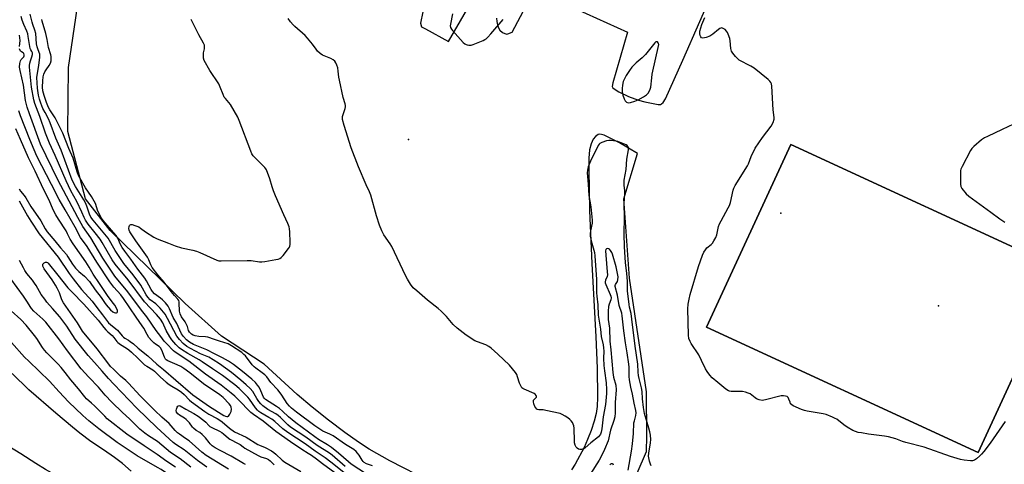
# Model space of a CAD drawing. Units: inches. Extents: x 1261772 to 1267772, y 613449 to 617449.
# Drawn here: x 1263594 to 1264083, y 615043 to 615263 of the extents above; entities that cross this region are included whole.
import ezdxf

# ---------------------------------------------------------------- set-up
doc = ezdxf.new("R2010")
doc.units = ezdxf.units.IN
doc.header["$MEASUREMENT"] = 0
for name, color, linetype in [('BLDG-Footprint', 5, 'Continuous'), ('ELEV-Spot Elevation', 7, 'Continuous'), ('TRANS-Parking Lot', 4, 'Continuous'), ('Undefined', 1, 'Continuous')]:
    doc.layers.add(name, color=color, linetype=linetype)

msp = doc.modelspace()

# ---------------------------------------------------------------- linework, layer by layer
at = {"layer": 'BLDG-Footprint', "elevation": 850.7}
msp.add_lwpolyline([(1264111.51, 615139.41), (1264069.74, 615048.74), (1263934.88, 615110.87), (1263976.65, 615201.54)], close=True, dxfattribs=at)
at = {"layer": 'ELEV-Spot Elevation'}
for p in [(1263786.92, 615204.11, 848.89), (1263971.76, 615167.51, 850.83), (1264050.05, 615121.59, 850.61)]:
    msp.add_point(p, dxfattribs=at)
at = {"layer": 'TRANS-Parking Lot'}
for points in [[(1263798.66, 615290.09, 0), (1263792.91, 615261.74, 0), (1263793.33, 615259.92, 0), (1263795.3, 615258.94, 0), (1263806.73, 615252.69, 0), (1263820.49, 615276.55, 0)], [(1263830.58, 615264.19, 0), (1263830.68, 615262.62, 0), (1263831.03, 615260.91, 0), (1263831.54, 615259.4, 0), (1263832.16, 615258.32, 0), (1263833.62, 615257.17, 0), (1263835.45, 615256.36, 0), (1263836.24, 615256.45, 0), (1263838.37, 615257.27, 0), (1263849.47, 615278.29, 0), (1263895.6, 615257.24, 0), (1263888.34, 615232.13, 0), (1263888.06, 615230.38, 0), (1263888.27, 615229.74, 0), (1263888.91, 615229.11, 0), (1263891.29, 615227.69, 0), (1263896.12, 615225.35, 0), (1263900.99, 615223.58, 0), (1263904.27, 615222.68, 0), (1263910.87, 615221.39, 0), (1263912, 615221.41, 0), (1263912.55, 615221.68, 0), (1263913.4, 615222.43, 0), (1263914.52, 615224.2, 0), (1263923.14, 615243.43, 0), (1263939.89, 615281.98, 0)], [(1263797.69, 615034.39, 0), (1263777.64, 615044.63, 0), (1263767.32, 615050.38, 0), (1263762.03, 615053.85, 0), (1263755.26, 615058.7, 0), (1263747.14, 615064.82, 0), (1263739.1, 615071.17, 0), (1263731.67, 615077.59, 0), (1263715.26, 615092.61, 0), (1263694.1, 615106.43, 0), (1263676.01, 615122.66, 0), (1263638.83, 615158.85, 0), (1263626.45, 615174.59, 0), (1263617.75, 615208.02, 0), (1263618.04, 615239.83, 0), (1263622.49, 615270.02, 0)], [(1263880.91, 614993.27, 0), (1263904.97, 615049.33, 0), (1263905.25, 615056.91, 0), (1263904.97, 615078.81, 0), (1263896.55, 615135.22, 0), (1263893.75, 615174.66, 0), (1263900.55, 615197.18, 0), (1263891.59, 615202.33, 0), (1263887.41, 615204.52, 0), (1263884, 615206.19, 0), (1263882.66, 615206.58, 0), (1263881.74, 615206.61, 0), (1263881.01, 615206.47, 0), (1263879.65, 615205.5, 0), (1263878.51, 615204.16, 0), (1263877.51, 615201.97, 0), (1263876.82, 615198.87, 0), (1263876.43, 615194.77, 0), (1263876.34, 615189.3, 0), (1263876.75, 615168.81, 0), (1263877.86, 615142.47, 0), (1263879.91, 615106.18, 0), (1263880.5, 615090.56, 0), (1263880.73, 615076.22, 0), (1263880.49, 615071.55, 0), (1263880, 615068.1, 0), (1263879.04, 615064.36, 0), (1263877.54, 615059.74, 0), (1263875.8, 615055.16, 0), (1263874.09, 615051.3, 0), (1263869.65, 615043.04, 0), (1263867.86, 615040.22, 0)]]:
    msp.add_polyline3d(points, dxfattribs=at)
msp.add_polyline3d([(1263934.88, 615110.87, 0), (1264069.74, 615048.74, 0), (1264111.51, 615139.41, 0), (1263976.65, 615201.54, 0)], close=True, dxfattribs=at)
at = {"layer": 'Undefined'}
for points, elevation in [([(1263755.39, 615041.78), (1263748.92, 615047.36), (1263747.6, 615048.42), (1263741.52, 615052.19), (1263735.88, 615056.39), (1263728.35, 615061.36), (1263726.98, 615062.48), (1263723.25, 615066.18), (1263722.12, 615067.16), (1263720.93, 615067.92), (1263717.01, 615070.17), (1263714.51, 615071.95), (1263713.55, 615072.88), (1263712.52, 615074.11), (1263711.6, 615075.5), (1263709.56, 615078.97), (1263708.31, 615080.55), (1263706.35, 615082.37), (1263703.68, 615084.64), (1263698.94, 615088.39), (1263693.1, 615092.71), (1263689.96, 615094.78), (1263687.8, 615095.98), (1263683.58, 615097.75), (1263678.63, 615100.28), (1263676.87, 615101.34), (1263674.99, 615102.87), (1263673.19, 615104.82), (1263671.93, 615106.46), (1263667.29, 615115.31), (1263666.1, 615117.34), (1263663.61, 615120.29), (1263662, 615122.03), (1263661.37, 615122.57), (1263658.59, 615124.57), (1263657.43, 615125.75), (1263656.65, 615126.92), (1263654.88, 615130.35), (1263653.96, 615131.78), (1263650.17, 615136.95), (1263645.6, 615142.54), (1263643.15, 615145.97), (1263641.19, 615149.03), (1263637.74, 615155.1), (1263630.25, 615164.06), (1263629.2, 615165.47), (1263628.49, 615166.98), (1263627.24, 615170.99), (1263626.58, 615172.57), (1263625.71, 615174.09), (1263621.53, 615180.79), (1263619.92, 615183.93), (1263614.38, 615198.67), (1263611.81, 615204.64), (1263609.02, 615212.29), (1263608.12, 615214.32), (1263606.41, 615217.37), (1263605.38, 615219.44), (1263604.25, 615222.15), (1263603.6, 615224.11), (1263603.13, 615226.08), (1263602.62, 615229.44), (1263602.41, 615234.76), (1263602.5, 615236.01), (1263603.33, 615240.84), (1263603.78, 615244.92), (1263603.78, 615246.34), (1263603.56, 615247.26), (1263602.77, 615249.08), (1263602.46, 615250.09), (1263602.25, 615251.46), (1263601.83, 615256.63), (1263601.38, 615258.29), (1263600.33, 615261.12), (1263600, 615262.22), (1263599.07, 615266.21)], 842), ([(1263808.73, 615266.31), (1263807.7, 615261.25), (1263807.64, 615260.42), (1263807.8, 615259.58), (1263808.18, 615258.82), (1263808.7, 615258.13), (1263813.99, 615252.15), (1263814.8, 615251.47), (1263815.45, 615251.1), (1263815.99, 615250.93), (1263816.83, 615250.8), (1263817.96, 615250.87), (1263819.06, 615251.22), (1263823.93, 615253.21), (1263824.72, 615253.58), (1263825.43, 615254.05), (1263826.26, 615254.83), (1263827.83, 615256.53), (1263833.86, 615263.55)], 848), ([(1263755.61, 615038.13), (1263748.39, 615043.91), (1263745.52, 615046.1), (1263740.52, 615049.46), (1263735.56, 615053.08), (1263726.94, 615058.61), (1263724.44, 615060.51), (1263720.46, 615064.08), (1263719.02, 615065.21), (1263717.61, 615066.15), (1263713.6, 615068.37), (1263712.54, 615069.13), (1263711.92, 615069.75), (1263710.99, 615070.89), (1263707.93, 615075.19), (1263707.15, 615076.16), (1263702.74, 615080.44), (1263700.62, 615082.26), (1263694.5, 615086.92), (1263689.6, 615090.21), (1263684.49, 615093.82), (1263682.9, 615094.79), (1263677.27, 615097.9), (1263674.22, 615099.78), (1263673.03, 615100.71), (1263671.4, 615102.32), (1263669.29, 615104.63), (1263668.3, 615106.06), (1263666.48, 615109.31), (1263664.86, 615113.06), (1263663.66, 615114.9), (1263661.77, 615117.23), (1263655.73, 615123.5), (1263647.73, 615134.34), (1263641.2, 615142.15), (1263639.75, 615144.33), (1263634.77, 615152.91), (1263633.71, 615154.58), (1263631.28, 615157.8), (1263627.8, 615162.11), (1263626.48, 615164.04), (1263625.81, 615165.31), (1263624.63, 615168.07), (1263622.13, 615173.31), (1263619.3, 615178.64), (1263616.84, 615183.54), (1263611.36, 615196.11), (1263608.55, 615202.23), (1263606.67, 615207.17), (1263603.83, 615215.42), (1263601.29, 615221.86), (1263600.87, 615223.69), (1263599.73, 615230.05), (1263598.65, 615239.86), (1263598.65, 615240.84), (1263598.8, 615241.89), (1263599.13, 615243.03), (1263599.93, 615245.14), (1263600.14, 615246.25), (1263600.12, 615247.06), (1263599.84, 615247.77), (1263599.35, 615248.58), (1263599.11, 615249.27), (1263598.09, 615255.2), (1263597.8, 615256.54), (1263597.37, 615257.76), (1263595.85, 615261.09), (1263595.05, 615263.24), (1263594.49, 615265.12)], 840), ([(1263769.29, 615035.85), (1263758.43, 615042.99), (1263757.07, 615044.09), (1263752.19, 615048.43), (1263748.57, 615051.26), (1263746.69, 615052.54), (1263742.23, 615055.2), (1263740.29, 615056.55), (1263730.99, 615063.43), (1263727.34, 615066.51), (1263724.29, 615069.31), (1263722.82, 615070.56), (1263721.32, 615071.6), (1263715.95, 615074.98), (1263715.38, 615075.5), (1263714.87, 615076.24), (1263713.56, 615079.37), (1263712.69, 615081.11), (1263711.91, 615082.22), (1263710.86, 615083.47), (1263709.13, 615085.12), (1263704.5, 615088.97), (1263699.92, 615092.44), (1263697.51, 615094.12), (1263694.56, 615095.8), (1263690.49, 615097.74), (1263686.68, 615099.71), (1263681.72, 615101.61), (1263680.09, 615102.33), (1263678.13, 615103.42), (1263676.66, 615104.61), (1263675.11, 615106.26), (1263674.12, 615107.71), (1263672.55, 615111.3), (1263671.78, 615112.82), (1263670.11, 615115.75), (1263668.24, 615120.08), (1263667.5, 615121.43), (1263666.21, 615123.02), (1263664.8, 615124.5), (1263663.69, 615125.37), (1263660.78, 615127.44), (1263659.72, 615128.55), (1263659.07, 615129.56), (1263656.73, 615133.97), (1263655.99, 615135.22), (1263652.53, 615139.7), (1263649.04, 615144.71), (1263645.98, 615148.72), (1263644.72, 615150.53), (1263643.9, 615151.94), (1263642.49, 615155.07), (1263641.73, 615156.38), (1263640.44, 615157.96), (1263635.27, 615163.78), (1263634.4, 615164.96), (1263632.57, 615168.52), (1263631.42, 615172.22), (1263630.85, 615173.53), (1263629.42, 615175.78), (1263626.52, 615180.05), (1263623.63, 615184.96), (1263622.99, 615186.21), (1263622.36, 615187.95), (1263620.44, 615194.82), (1263618.3, 615199.62), (1263615.17, 615207.19), (1263611.48, 615214.75), (1263608.86, 615218.71), (1263608.15, 615219.97), (1263607.11, 615222.41), (1263605.98, 615225.91), (1263605.38, 615228.17), (1263605.17, 615229.93), (1263605.26, 615233.1), (1263605.51, 615235.14), (1263605.88, 615236.54), (1263606.36, 615237.59), (1263606.95, 615238.58), (1263608.44, 615240.68), (1263609.11, 615241.94), (1263609.41, 615243), (1263609.5, 615244.34), (1263609.42, 615245.17), (1263609.21, 615246.03), (1263608.05, 615249.7), (1263607.42, 615253.6), (1263606.81, 615256.65), (1263604.91, 615262.68), (1263604.75, 615263.53)], 844), ([(1263769.05, 615042.06), (1263766.01, 615043.11), (1263764.93, 615043.78), (1263764.35, 615044.33), (1263763.83, 615045), (1263762.35, 615047.47), (1263761.62, 615048.5), (1263760.84, 615049.31), (1263759.68, 615050.24), (1263755.57, 615052.8), (1263749.48, 615057.01), (1263747.82, 615057.89), (1263744.41, 615059.41), (1263742.84, 615060.33), (1263740.42, 615062.03), (1263731.27, 615068.76), (1263728.78, 615070.75), (1263727.71, 615071.74), (1263726.57, 615073.1), (1263724.05, 615077.18), (1263722.73, 615079.05), (1263722, 615079.9), (1263718.5, 615083.48), (1263716.51, 615086.25), (1263715.51, 615087.23), (1263714.22, 615088.33), (1263711.1, 615090.55), (1263710.24, 615091.28), (1263709.3, 615092.32), (1263705.93, 615096.65), (1263705.17, 615097.45), (1263704.13, 615098.33), (1263699, 615101.75), (1263697.34, 615102.6), (1263693.01, 615104.05), (1263690.47, 615104.79), (1263687.22, 615105.95), (1263686.1, 615106.13), (1263682.69, 615106.28), (1263680.92, 615106.61), (1263679.94, 615107), (1263679.21, 615107.42), (1263678.59, 615107.93), (1263678.1, 615108.53), (1263677.72, 615109.22), (1263677.08, 615111.26), (1263676.5, 615112.6), (1263675.92, 615113.59), (1263674.15, 615116.11), (1263673.49, 615117.53), (1263673.15, 615118.9), (1263673.06, 615122.96), (1263673, 615123.53), (1263672.77, 615124.22), (1263672.36, 615124.82), (1263670.71, 615126.59), (1263669.08, 615128.55), (1263665.51, 615133.31), (1263662.43, 615136.83), (1263659.59, 615140.6), (1263658.94, 615141.8), (1263658, 615144.33), (1263657.26, 615145.72), (1263651.57, 615153.82), (1263649.47, 615156.69), (1263648.49, 615158.29), (1263648.13, 615159.08), (1263647.99, 615159.89), (1263648.19, 615160.94), (1263648.39, 615161.41), (1263648.66, 615161.78), (1263649.02, 615161.95), (1263649.72, 615161.88), (1263651.05, 615161.44), (1263652.93, 615160.65), (1263653.87, 615160.06), (1263656.23, 615158.23), (1263660.49, 615155.56), (1263662.07, 615154.83), (1263667.72, 615152.57), (1263671.06, 615151.31), (1263674.14, 615150.27), (1263679.81, 615149.08), (1263681.67, 615148.6), (1263683.22, 615147.99), (1263691.64, 615144.26), (1263692.76, 615143.91), (1263693.92, 615143.81), (1263706.72, 615144.06), (1263708.71, 615143.95), (1263712.82, 615143.38), (1263714, 615143.3), (1263715.46, 615143.46), (1263721.03, 615144.47), (1263722.19, 615144.71), (1263723, 615144.97), (1263723.69, 615145.44), (1263724.64, 615146.5), (1263727.34, 615149.97), (1263727.8, 615150.68), (1263728.03, 615151.18), (1263728.17, 615152.02), (1263728.18, 615152.89), (1263727.97, 615158.23), (1263727.85, 615159.69), (1263727.58, 615160.79), (1263726.97, 615162.38), (1263724.92, 615166.69), (1263720.85, 615176.08), (1263719.85, 615178.55), (1263719.16, 615180.49), (1263718.01, 615184.58), (1263716.39, 615189.02), (1263716.11, 615189.53), (1263715.58, 615190.18), (1263712.88, 615192.76), (1263711.01, 615194.69), (1263709.81, 615196.01), (1263709.15, 615196.96), (1263708.57, 615198.27), (1263702.83, 615213.44), (1263702.09, 615215.11), (1263698.43, 615221.4), (1263697.72, 615222.34), (1263695.95, 615224.32), (1263695.43, 615225.05), (1263694.81, 615226.39), (1263693.43, 615230.02), (1263692.68, 615231.63), (1263688.3, 615238.35), (1263685.46, 615243.26), (1263685.09, 615244.34), (1263685.03, 615245.73), (1263685.15, 615247.12), (1263685.61, 615248.98), (1263685.66, 615249.78), (1263685.51, 615250.85), (1263685.16, 615251.86), (1263682.69, 615256.02), (1263679, 615263.55)], 846), ([(1263907.31, 615042.21), (1263906.97, 615042.97), (1263906.57, 615044.39), (1263906.19, 615046.13), (1263906.1, 615046.99), (1263906.2, 615048.4), (1263907.1, 615053.49), (1263907.12, 615055.17), (1263906.98, 615057.42), (1263906.69, 615059.01), (1263906.23, 615060.89), (1263904.12, 615068.1), (1263903.58, 615071), (1263903.02, 615075.37), (1263902.83, 615079.08), (1263902.51, 615080.76), (1263901.37, 615085.47), (1263901.12, 615086.89), (1263900.91, 615088.63), (1263900.69, 615092.61), (1263899.42, 615101.58), (1263897.79, 615114.89), (1263897.35, 615117.69), (1263896.59, 615120.88), (1263896.37, 615122.15), (1263895.66, 615128.89), (1263895.6, 615133.52), (1263895.25, 615137.7), (1263894.68, 615142.87), (1263894.18, 615150.97), (1263893.95, 615157.16), (1263894.18, 615165.74), (1263893.89, 615172.15), (1263894.3, 615177.43), (1263894.25, 615178.53), (1263893.93, 615181.32), (1263893.91, 615182.42), (1263894.03, 615183.81), (1263894.98, 615189.19), (1263895.29, 615194.28), (1263896.13, 615198.88), (1263896.03, 615200.12), (1263895.85, 615200.57), (1263895.38, 615201.13), (1263894.92, 615201.43), (1263894.15, 615201.79), (1263890.86, 615202.98), (1263889.74, 615203.24), (1263887.49, 615203.47), (1263886.37, 615203.5), (1263885.26, 615203.32), (1263882.84, 615202.56), (1263881.88, 615202.08), (1263881.48, 615201.72), (1263881.02, 615201.03), (1263879.3, 615197.31), (1263877.56, 615194.06), (1263876.14, 615190.51), (1263875.67, 615188.91), (1263875.63, 615187.48), (1263876.14, 615181.89), (1263876.45, 615176.33), (1263877.41, 615170.68), (1263878.11, 615164.05), (1263878.01, 615162.53), (1263877.2, 615158.65), (1263877.08, 615157.2), (1263877.1, 615156.04), (1263877.54, 615153.75), (1263879.17, 615147.99), (1263879.45, 615146.31), (1263880.17, 615134.56), (1263880.26, 615128.03), (1263880.4, 615126.3), (1263880.94, 615122.07), (1263881.1, 615116.97), (1263882.16, 615109.9), (1263882.53, 615106.29), (1263883.46, 615102.18), (1263883.73, 615100.61), (1263883.84, 615098.97), (1263883.75, 615095.55), (1263883.84, 615091.97), (1263884.14, 615089.3), (1263884.97, 615083.24), (1263885.18, 615080.05), (1263885.2, 615078.04), (1263884.75, 615072.56), (1263883.58, 615066.47), (1263882.89, 615060.49), (1263882.52, 615058.88), (1263882.16, 615057.81), (1263881.73, 615057.15), (1263881.13, 615056.55), (1263877.47, 615053.63), (1263874.62, 615051.09), (1263873.95, 615050.65), (1263873.25, 615050.36), (1263872.76, 615050.28), (1263871.97, 615050.31), (1263871.2, 615050.49), (1263870.55, 615050.83), (1263870.09, 615051.42), (1263869.66, 615052.41), (1263869.37, 615053.48), (1263869.26, 615054.36), (1263869.05, 615060.9), (1263868.91, 615062.05), (1263868.63, 615062.83), (1263868.23, 615063.56), (1263867.59, 615064.48), (1263867.03, 615065.11), (1263865.93, 615066.01), (1263864.71, 615066.79), (1263863.19, 615067.62), (1263862.11, 615068.04), (1263855.14, 615069.64), (1263853.66, 615069.86), (1263851.52, 615069.96), (1263851, 615070.08), (1263850.55, 615070.3), (1263850.05, 615070.88), (1263849.67, 615071.61), (1263849.14, 615072.93), (1263848.89, 615073.95), (1263848.92, 615074.42), (1263849.02, 615074.64), (1263850.1, 615075.82), (1263850.36, 615076.22), (1263850.4, 615076.66), (1263850.22, 615077.08), (1263849.71, 615077.66), (1263849.25, 615077.97), (1263844.36, 615080.12), (1263843.62, 615080.55), (1263843.21, 615080.92), (1263842.6, 615081.83), (1263841.99, 615083.09), (1263841.04, 615086.36), (1263840.61, 615087.41), (1263839.97, 615088.41), (1263838.56, 615090.34), (1263837.02, 615092.15), (1263831.23, 615097.6), (1263827.95, 615100.48), (1263826.81, 615101.37), (1263825.24, 615102.17), (1263821.11, 615103.59), (1263819.78, 615104.2), (1263815.56, 615107), (1263810.97, 615110.43), (1263808.99, 615112.26), (1263805.68, 615116.27), (1263803.07, 615118.89), (1263801.55, 615120.2), (1263796.3, 615124.29), (1263790.98, 615128.92), (1263789.27, 615130.51), (1263787.85, 615132.24), (1263786.33, 615134.72), (1263785.37, 615136.54), (1263778.58, 615151.03), (1263777.84, 615152.25), (1263774.7, 615156.68), (1263774.26, 615157.44), (1263773.63, 615158.79), (1263772.5, 615161.56), (1263770.95, 615166.18), (1263768.22, 615176.5), (1263767.53, 615178.16), (1263765.92, 615181.57), (1263762.05, 615190.44), (1263758.39, 615199.95), (1263755, 615210.91), (1263754.16, 615214.02), (1263754.09, 615214.87), (1263754.15, 615215.4), (1263755.42, 615219.48), (1263755.57, 615220.33), (1263755.56, 615220.9), (1263755.38, 615221.74), (1263754.48, 615224.84), (1263752.58, 615233.45), (1263752.32, 615234.89), (1263751.99, 615237.9), (1263751.71, 615239.56), (1263751.32, 615240.95), (1263750.87, 615242), (1263750.23, 615242.91), (1263749.44, 615243.56), (1263748.25, 615244.18), (1263744.19, 615245.88), (1263742.98, 615246.72), (1263741.67, 615247.93), (1263740.96, 615248.82), (1263739.24, 615251.39), (1263736.78, 615254.34), (1263735.52, 615255.58), (1263730.42, 615260.05), (1263729.61, 615260.89), (1263728.32, 615262.46), (1263727.2, 615264.15)], 848), ([(1264083.1, 615064.2), (1264075.62, 615053.37), (1264072.47, 615049.25), (1264071.38, 615047.92), (1264070.56, 615047.1), (1264068.81, 615045.59), (1264067.87, 615044.96), (1264066.98, 615044.63), (1264065.89, 615044.56), (1264062.71, 615044.9), (1264060.98, 615045.29), (1264056, 615046.82), (1264042.92, 615051.44), (1264033.88, 615053.65), (1264032.23, 615054.16), (1264028.8, 615055.47), (1264025.26, 615056.53), (1264023.28, 615056.9), (1264015.27, 615057.93), (1264011.86, 615058.44), (1264010.16, 615058.74), (1264008.76, 615059.14), (1264007.42, 615059.73), (1264004.68, 615061.4), (1264002.98, 615062.53), (1263999.5, 615065.22), (1263998.76, 615065.67), (1263997.44, 615066.27), (1263994.18, 615067.56), (1263992.79, 615068), (1263984.87, 615069.33), (1263983.42, 615069.64), (1263982.02, 615070.16), (1263977.9, 615071.92), (1263977.16, 615072.35), (1263976.61, 615072.92), (1263976.3, 615073.66), (1263975.79, 615075.26), (1263975.39, 615075.99), (1263974.83, 615076.51), (1263974.12, 615076.78), (1263973.08, 615076.95), (1263971.96, 615076.89), (1263964.2, 615074.83), (1263963.34, 615074.66), (1263962.48, 615074.62), (1263961.06, 615074.89), (1263959.69, 615075.39), (1263958.98, 615075.85), (1263956.46, 615077.79), (1263955.45, 615078.27), (1263954.12, 615078.71), (1263952.71, 615078.94), (1263947.15, 615079.09), (1263946.29, 615079.21), (1263945.74, 615079.38), (1263944.5, 615080.12), (1263940.39, 615083.43), (1263937.65, 615085.8), (1263936.47, 615087.06), (1263935.17, 615088.9), (1263934.27, 615090.33), (1263932.37, 615094.41), (1263930.96, 615097.2), (1263927.25, 615102.76), (1263926.66, 615103.75), (1263926.09, 615105.3), (1263925.91, 615107.02), (1263925.6, 615119.99), (1263925.7, 615122.32), (1263926.16, 615124.87), (1263926.69, 615127.1), (1263930.88, 615141.01), (1263932.9, 615146.72), (1263933.49, 615148.09), (1263934.27, 615149.34), (1263935.04, 615150.23), (1263937.11, 615151.95), (1263937.74, 615152.57), (1263938.52, 615153.74), (1263939.44, 615155.49), (1263939.95, 615156.82), (1263940.87, 615160.81), (1263941.31, 615162.19), (1263942.1, 615163.72), (1263945.66, 615170.06), (1263946.3, 615171.37), (1263946.7, 615172.78), (1263948.06, 615178.84), (1263948.45, 615179.9), (1263949.05, 615181.16), (1263955.21, 615191.02), (1263955.63, 615191.89), (1263957.08, 615195.56), (1263959.07, 615199.7), (1263962.72, 615205.1), (1263966.96, 615210.64), (1263968.09, 615212.83), (1263968.33, 615213.59), (1263968.39, 615214.13), (1263968.37, 615214.95), (1263967.92, 615218.69), (1263967.29, 615230.47), (1263967.14, 615231.61), (1263966.84, 615232.38), (1263966.33, 615233.05), (1263965.46, 615233.83), (1263958.53, 615239.38), (1263956.81, 615240.43), (1263951.03, 615243.43), (1263950.16, 615244.16), (1263949.16, 615245.27), (1263947.83, 615246.88), (1263947.28, 615247.87), (1263946.97, 615249.24), (1263946.63, 615253.05), (1263946.42, 615254.17), (1263945.64, 615256.32), (1263945.28, 615257.1), (1263944.83, 615257.81), (1263944.02, 615258.55), (1263943.09, 615259.13), (1263942.39, 615259.38), (1263941.92, 615259.35), (1263941.46, 615259.13), (1263940.77, 615258.65), (1263938, 615256.25), (1263936.48, 615255.29), (1263934.6, 615254.65), (1263933.01, 615254.33), (1263932.36, 615254.43), (1263931.94, 615254.91), (1263931.67, 615255.61), (1263931.49, 615256.4), (1263931.45, 615256.93), (1263931.56, 615257.76), (1263932.56, 615261.03), (1263933.94, 615264.53)], 850), ([(1263593.75, 615250.19), (1263594, 615253.13), (1263593.93, 615254.43), (1263593.65, 615255.76)], 838), ([(1263750.38, 615038.67), (1263744.15, 615043.17), (1263741.21, 615045.45), (1263738.72, 615047.27), (1263737.11, 615048.34), (1263733.91, 615050.23), (1263728.23, 615053.98), (1263720.98, 615059.18), (1263714.76, 615064.31), (1263709.88, 615067.6), (1263708.53, 615068.63), (1263707.35, 615069.75), (1263703.5, 615073.93), (1263700.57, 615076.69), (1263698.76, 615078.23), (1263693.85, 615082.08), (1263686.16, 615087.57), (1263677.81, 615094.08), (1263671.05, 615098.54), (1263670.23, 615099.26), (1263666.71, 615102.79), (1263665.64, 615104.01), (1263663.95, 615106.25), (1263661.55, 615109.23), (1263657.02, 615116.03), (1263654.23, 615119.31), (1263650.44, 615124.55), (1263646.86, 615129.23), (1263642.52, 615134.42), (1263641.13, 615136.23), (1263635.17, 615145.1), (1263629.15, 615155.27), (1263625.19, 615160.9), (1263622.63, 615165.32), (1263612.79, 615184.08), (1263604.23, 615201.7), (1263598.67, 615216.71), (1263597.56, 615220.1), (1263596.74, 615223.46), (1263595.75, 615231.04), (1263594.05, 615238.25), (1263593.78, 615240), (1263593.88, 615241.71), (1263594.2, 615243.02), (1263594.63, 615243.76), (1263595.84, 615245.12), (1263596.03, 615245.53), (1263596.07, 615245.98), (1263595.89, 615246.63), (1263595.63, 615246.99), (1263594.66, 615247.51), (1263594.26, 615247.86), (1263594.03, 615248.25), (1263593.8, 615249.04)], 838), ([(1263593.56, 615173.61), (1263597.67, 615166.21), (1263599.29, 615163.58), (1263603.57, 615157.31), (1263613.01, 615145.66), (1263618.46, 615137.55), (1263620.35, 615134.89), (1263624.46, 615129.61), (1263629.88, 615123.81), (1263632.08, 615120.71), (1263634.97, 615117.07), (1263636.93, 615114.37), (1263637.99, 615113.08), (1263638.97, 615112.18), (1263641.59, 615110.15), (1263642.42, 615109.42), (1263644.67, 615106.7), (1263645.41, 615105.93), (1263646.07, 615105.45), (1263647.8, 615104.56), (1263648.75, 615103.9), (1263650.34, 615102.6), (1263652.59, 615100.59), (1263657.48, 615096.77), (1263661.94, 615092.58), (1263665.2, 615089.98), (1263671.38, 615084.6), (1263679.86, 615077.43), (1263688.09, 615071.65), (1263695.14, 615067.18), (1263696.05, 615066.72), (1263696.72, 615066.55), (1263697.12, 615066.59), (1263697.51, 615066.86), (1263698.14, 615067.76), (1263698.76, 615069.11), (1263698.94, 615070.22), (1263698.81, 615071.3), (1263698.48, 615072.03), (1263697.81, 615072.94), (1263694.8, 615076.07), (1263693.13, 615077.37), (1263685.1, 615082.9), (1263678.24, 615088.34), (1263675.39, 615090.37), (1263673.77, 615091.4), (1263672.02, 615092.31), (1263667.32, 615094.23), (1263666.6, 615094.69), (1263666.23, 615095.08), (1263665.7, 615096.05), (1263664.41, 615099.53), (1263663.79, 615100.65), (1263663.08, 615101.36), (1263661.3, 615102.48), (1263660.45, 615103.18), (1263659.25, 615104.34), (1263658.01, 615105.83), (1263657.08, 615107.22), (1263655.41, 615110.37), (1263654.66, 615111.63), (1263651.72, 615115.83), (1263645.45, 615125.09), (1263643.98, 615126.99), (1263640.61, 615130.73), (1263638.58, 615133.42), (1263632.14, 615143.23), (1263627.27, 615150.89), (1263624.05, 615155.47), (1263621.44, 615160.57), (1263616.37, 615169.09), (1263613.39, 615174.34), (1263609.55, 615181.68), (1263602.41, 615195.83), (1263600.98, 615198.87), (1263598.82, 615203.97), (1263594.26, 615215.76), (1263593.38, 615218.23)], 836), ([(1264087.27, 615211.62), (1264081.69, 615208.94), (1264074.33, 615205.59), (1264072.81, 615204.82), (1264071.44, 615203.84), (1264067.61, 615200.53), (1264066.55, 615199.51), (1264065.87, 615198.56), (1264061.71, 615190.64), (1264061.12, 615189.29), (1264060.98, 615188.73), (1264060.9, 615187.86), (1264060.95, 615181.91), (1264061.14, 615180.79), (1264061.68, 615179.81), (1264063.84, 615177.07), (1264065.11, 615175.86), (1264076.02, 615168.05), (1264080.41, 615164.73), (1264083.02, 615163.01)], 850), ([(1263593.52, 615179.55), (1263594.28, 615178.4), (1263596.12, 615176.24), (1263596.89, 615175.16), (1263599.42, 615170.86), (1263604.3, 615163.63), (1263606.52, 615159.67), (1263607.44, 615158.27), (1263611.3, 615153.75), (1263614.09, 615150.23), (1263617.04, 615146.91), (1263617.75, 615145.88), (1263619.97, 615142.17), (1263621.53, 615140.13), (1263623.14, 615138.48), (1263626, 615136.22), (1263628.45, 615133.52), (1263631.38, 615129.49), (1263634.34, 615125.62), (1263635.89, 615123.15), (1263636.73, 615122.06), (1263638.97, 615119.58), (1263640.12, 615118.56), (1263640.79, 615118.2), (1263641.46, 615118.01), (1263641.87, 615118.07), (1263642.21, 615118.28), (1263642.41, 615118.61), (1263642.35, 615119.28), (1263641.94, 615120.3), (1263641.11, 615121.84), (1263640.47, 615122.76), (1263637.83, 615126.14), (1263633.38, 615132.58), (1263630.39, 615137.17), (1263628.37, 615140.7), (1263626.65, 615143.38), (1263620.32, 615152.3), (1263618.93, 615154.58), (1263617.64, 615157.25), (1263616.86, 615158.67), (1263613.07, 615164.53), (1263611.8, 615166.7), (1263610.53, 615169.22), (1263608.42, 615174.02), (1263605.58, 615179.48), (1263601.46, 615188.36), (1263598.22, 615194.97), (1263594.16, 615204.11), (1263591.96, 615209.32)], 834), ([(1263895.9, 615040.01), (1263897.61, 615049.39), (1263898.14, 615053.01), (1263898.62, 615058.1), (1263898.78, 615063.42), (1263899.01, 615064.53), (1263899.78, 615067.1), (1263899.92, 615068.44), (1263899.77, 615069.59), (1263898.9, 615073.18), (1263898.1, 615077.7), (1263897.31, 615081.1), (1263896.67, 615084.79), (1263896.51, 615086.48), (1263896.37, 615091.02), (1263896.22, 615092.63), (1263895.52, 615098.15), (1263894.67, 615103.19), (1263893.79, 615109.16), (1263893.01, 615116.6), (1263892.72, 615117.84), (1263891.49, 615121.7), (1263890.69, 615126.88), (1263889.56, 615131.06), (1263889.53, 615131.58), (1263889.65, 615132.07), (1263890.61, 615133.58), (1263890.85, 615134.39), (1263890.92, 615135.84), (1263890.72, 615137.53), (1263890.05, 615140.85), (1263888.12, 615147.11), (1263887.79, 615147.94), (1263887.24, 615148.96), (1263886.74, 615149.6), (1263886.34, 615149.86), (1263885.71, 615150), (1263885.16, 615149.84), (1263884.93, 615149.52), (1263884.76, 615148.82), (1263884.81, 615146.63), (1263885.59, 615138.41), (1263885.66, 615136.93), (1263885.56, 615136.08), (1263884.68, 615134.27), (1263884.54, 615133.39), (1263884.6, 615132.89), (1263884.86, 615132.07), (1263887.03, 615127.14), (1263887.34, 615126.31), (1263887.5, 615125.5), (1263887.41, 615124.51), (1263886.43, 615122.36), (1263886.12, 615121.15), (1263886.01, 615118.83), (1263886.04, 615114.72), (1263886.6, 615110.36), (1263886.83, 615103.96), (1263887.39, 615099.62), (1263888.26, 615088.5), (1263888.63, 615086.18), (1263889.77, 615082.14), (1263889.91, 615079.87), (1263889.47, 615073.54), (1263889.53, 615068.44), (1263889.39, 615066.49), (1263888.88, 615064.61), (1263887.25, 615059.8), (1263886.02, 615054.61), (1263884.22, 615050.24), (1263882.43, 615046.37), (1263881.62, 615044.87), (1263877.21, 615038.16)], 846), ([(1263686.76, 615041.42), (1263682.18, 615044.74), (1263675.51, 615050.05), (1263671.39, 615052.66), (1263669.97, 615053.72), (1263661.85, 615061.23), (1263652.07, 615070.69), (1263640.52, 615082.62), (1263637.84, 615085.55), (1263634.83, 615089.11), (1263630.89, 615093.43), (1263627.86, 615096.96), (1263621.43, 615105.03), (1263617.17, 615111.47), (1263613.76, 615116.08), (1263610.17, 615120.23), (1263607.31, 615123.36), (1263606.23, 615124.75), (1263604.53, 615127.2), (1263601.98, 615131.61), (1263601.19, 615132.84), (1263600.17, 615134.21), (1263597.42, 615137.56), (1263596.37, 615139.02), (1263595.64, 615140.32), (1263593.81, 615143.98)], 836), ([(1263697.46, 615040.41), (1263686.41, 615047.27), (1263684.25, 615048.95), (1263677.96, 615054.48), (1263676.23, 615055.78), (1263673.16, 615057.83), (1263672.24, 615058.52), (1263671, 615059.7), (1263668.03, 615063.16), (1263664.48, 615066.27), (1263660.89, 615069.66), (1263653.6, 615076.91), (1263647.88, 615083.08), (1263646.49, 615084.42), (1263643.89, 615086.69), (1263640.37, 615090.02), (1263638.99, 615091.39), (1263638.03, 615092.5), (1263632.34, 615100.23), (1263625.05, 615109.02), (1263622.56, 615113.04), (1263615.61, 615123.04), (1263614.75, 615124.49), (1263613.55, 615127.95), (1263612.49, 615130.32), (1263611.67, 615131.84), (1263610.02, 615134.5), (1263606.05, 615139.92), (1263605.37, 615141.17), (1263605.25, 615141.8), (1263605.32, 615142.18), (1263605.6, 615142.54), (1263606, 615142.84), (1263606.71, 615143.12), (1263607.19, 615143.15), (1263607.6, 615142.99), (1263607.98, 615142.71), (1263612.69, 615136.68), (1263617.81, 615130.46), (1263619.71, 615128.39), (1263625.7, 615122.41), (1263632.78, 615114.42), (1263635.55, 615110.84), (1263636.62, 615109.58), (1263637.59, 615108.6), (1263639.74, 615106.72), (1263640.56, 615105.89), (1263641.98, 615103.87), (1263642.51, 615103.27), (1263643.83, 615102.29), (1263646.88, 615100.49), (1263648.09, 615099.68), (1263649.39, 615098.56), (1263652.55, 615095.61), (1263654.88, 615093.16), (1263655.8, 615092.31), (1263656.89, 615091.54), (1263659.97, 615089.71), (1263660.81, 615089.11), (1263663.69, 615086.16), (1263666.53, 615083.68), (1263667.96, 615082.54), (1263669.29, 615081.67), (1263672.51, 615079.85), (1263674.2, 615078.73), (1263675.54, 615077.55), (1263678.15, 615074.72), (1263679.11, 615073.81), (1263685.79, 615069.04), (1263687.66, 615067.81), (1263691.83, 615065.61), (1263693.26, 615064.75), (1263694.4, 615063.89), (1263698.08, 615060.82), (1263700.54, 615059.07), (1263706.35, 615056.32), (1263712.07, 615052.71), (1263712.84, 615052.35), (1263715.75, 615051.3), (1263718.78, 615049.57), (1263719.99, 615048.76), (1263721.07, 615047.91), (1263724.21, 615045), (1263725.48, 615044.01), (1263733.48, 615039.27)], 838), ([(1263678.73, 615041.48), (1263673.44, 615045.6), (1263668.63, 615048.77), (1263662.19, 615054.26), (1263657.71, 615056.99), (1263655.89, 615058.27), (1263653.56, 615060.29), (1263648.34, 615065.39), (1263644.81, 615068.58), (1263639.5, 615073.77), (1263636.28, 615077.27), (1263632.94, 615081.2), (1263628.15, 615086.12), (1263624.36, 615090.31), (1263617.53, 615099.21), (1263613.21, 615105.09), (1263606.78, 615113.34), (1263605.36, 615114.86), (1263600.82, 615118.9), (1263599.69, 615120.16), (1263599, 615121.14), (1263597.66, 615123.4), (1263595.73, 615126.39), (1263589.47, 615134.98)], 834), ([(1263671.15, 615041.52), (1263666.92, 615044.28), (1263662.14, 615047.68), (1263655.58, 615052.02), (1263647.01, 615057.85), (1263637.26, 615065.54), (1263636.07, 615066.7), (1263633.28, 615069.67), (1263631, 615071.92), (1263629.51, 615073.31), (1263627.03, 615075.38), (1263626.11, 615076.43), (1263623.09, 615080.29), (1263619.22, 615084.86), (1263616.44, 615088.5), (1263614.37, 615090.97), (1263612.99, 615092.5), (1263607.33, 615098.27), (1263606.16, 615099.54), (1263605.21, 615100.86), (1263602.36, 615105.24), (1263601.21, 615106.82), (1263596.99, 615111.92), (1263594.46, 615114.67), (1263589.64, 615119.08)], 832), ([(1263735.28, 615000), (1263728.95, 615002.89), (1263722.2, 615006.23), (1263707.08, 615014.01), (1263690.19, 615023.17), (1263684.31, 615025.93), (1263681.4, 615027.52), (1263678.38, 615029.68), (1263675.15, 615032.51), (1263673.92, 615033.48), (1263664.06, 615040.24), (1263662.24, 615041.35), (1263652.12, 615047.1), (1263642.19, 615053.7), (1263633.16, 615060.44), (1263628.08, 615064.54), (1263625.11, 615067.09), (1263618.05, 615073.92), (1263613.41, 615078.82), (1263608.68, 615084.13), (1263598.37, 615094.01), (1263596.29, 615096.12), (1263589.68, 615103.36)], 830), ([(1263649.12, 615039.54), (1263644.81, 615043.24), (1263640.88, 615046.23), (1263635.38, 615050.1), (1263629.16, 615054.29), (1263623.71, 615058.42), (1263619.97, 615061.35), (1263611.7, 615068.26), (1263598.41, 615079.78), (1263590.05, 615087.99)], 828), ([(1263705.89, 615042.82), (1263704.92, 615043.25), (1263698.78, 615046.94), (1263693.38, 615049.69), (1263690.86, 615051.15), (1263689.46, 615052.06), (1263688.39, 615053), (1263687.84, 615053.67), (1263686.13, 615056.07), (1263684.45, 615057.75), (1263683.3, 615058.67), (1263681.46, 615059.75), (1263680.14, 615060.76), (1263679.58, 615061.38), (1263678.07, 615063.46), (1263676.47, 615065.1), (1263675.59, 615065.83), (1263673.19, 615067.29), (1263672.34, 615067.97), (1263671.73, 615068.84), (1263671.51, 615069.54), (1263671.62, 615070.32), (1263672.05, 615071.31), (1263672.34, 615071.71), (1263672.69, 615071.97), (1263673.11, 615072), (1263673.57, 615071.88), (1263676.4, 615070.18), (1263680.24, 615068.12), (1263682.41, 615066.72), (1263685.22, 615064.68), (1263686.25, 615063.8), (1263687.7, 615062.21), (1263688.3, 615061.71), (1263689.29, 615061.14), (1263692.97, 615059.41), (1263694.23, 615058.71), (1263695.1, 615058.06), (1263697.42, 615055.89), (1263698.11, 615055.38), (1263702.33, 615053.29), (1263703.28, 615052.68), (1263704.72, 615051.52), (1263705.67, 615050.89), (1263712.17, 615047.28), (1263713.48, 615046.68), (1263716.3, 615045.76), (1263717.34, 615045.26), (1263718.23, 615044.59), (1263720.19, 615042.65)], 840), ([(1263691.41, 615000), (1263687.79, 615001.72), (1263679.77, 615005.03), (1263672.75, 615009.06), (1263654.88, 615017.48), (1263650.39, 615019.78), (1263646.28, 615022.19), (1263632.41, 615027.75), (1263628.74, 615029.32), (1263623.17, 615032.09), (1263614.33, 615036.24), (1263611.43, 615037.73), (1263606.66, 615040.35), (1263601.81, 615043.25), (1263594.39, 615048.12), (1263588.43, 615051.67)], 826), ([(1263888.74, 615042.39), (1263888.48, 615042.98), (1263888.15, 615043.14), (1263887.53, 615043.11), (1263887.13, 615042.93), (1263886.76, 615042.59)], 844)]:
    msp.add_lwpolyline(points, dxfattribs=dict(at, elevation=elevation))
at = {"layer": 'Undefined', "elevation": 848}
msp.add_lwpolyline([(1263910.03, 615252.55), (1263909.68, 615252.42), (1263909.18, 615251.99), (1263904.47, 615246.24), (1263902.93, 615244.49), (1263899.9, 615242.06), (1263897.83, 615240), (1263896.53, 615238.23), (1263894.92, 615235.72), (1263894.06, 615234.21), (1263893.5, 615232.76), (1263893.14, 615231.04), (1263892.93, 615229.31), (1263892.99, 615227.65), (1263893.27, 615226.1), (1263893.88, 615224.14), (1263894.39, 615223.21), (1263894.71, 615222.84), (1263895.13, 615222.54), (1263895.91, 615222.31), (1263897.03, 615222.4), (1263899.28, 615223.09), (1263900.93, 615223.74), (1263903.52, 615225.21), (1263905.01, 615226.18), (1263905.81, 615226.99), (1263906.55, 615228.21), (1263906.89, 615229), (1263907.17, 615230.06), (1263907.67, 615234.7), (1263907.93, 615236.38), (1263911.1, 615251.13), (1263911.05, 615251.53), (1263910.82, 615252.03), (1263910.44, 615252.43)], close=True, dxfattribs=at)

doc.saveas('drawing.dxf')
